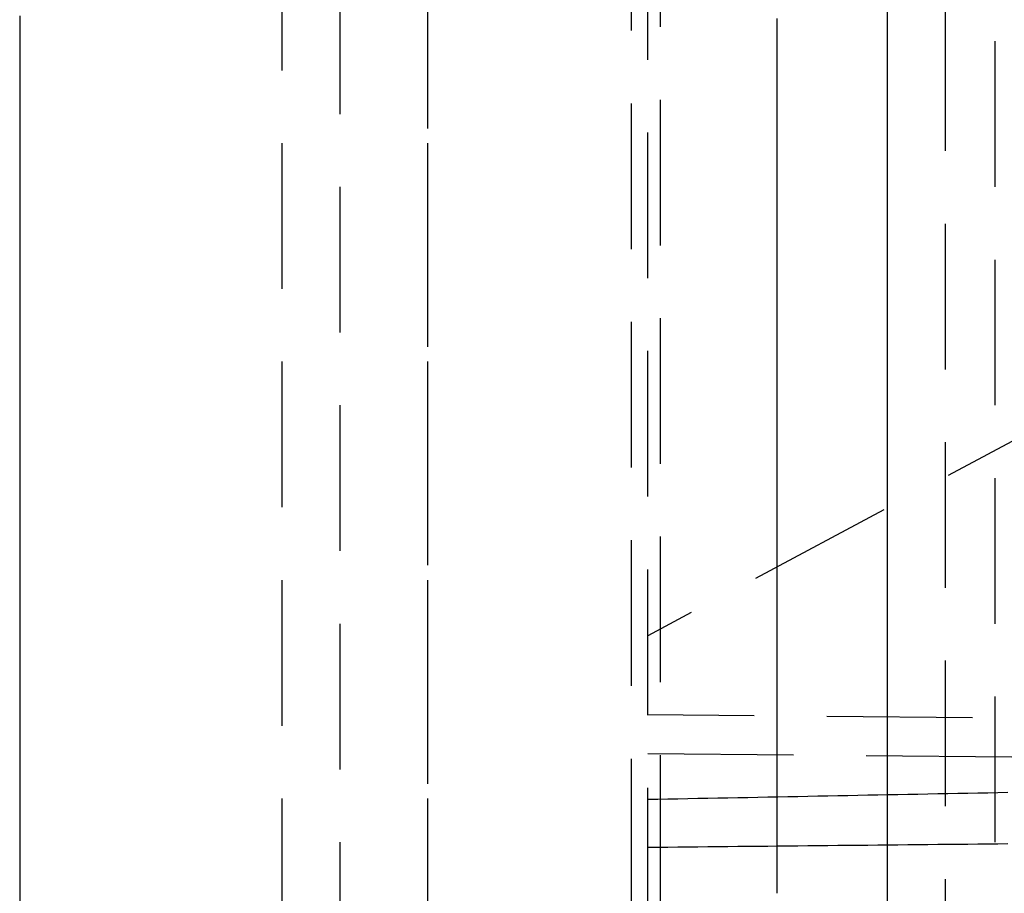
# Model space of a CAD drawing. Extents: x -91 to 615, y -494 to 1500.
# Drawn here: x 581 to 598, y 580 to 595 of the extents above; entities that cross this region are included whole.
import ezdxf

# ---------------------------------------------------------------- set-up
doc = ezdxf.new("R2010")
doc.units = 0
doc.header["$LTSCALE"] = 10
doc.linetypes.add('AUSGEZOGEN', pattern=[0])
doc.linetypes.add('VERDECKT', pattern=[0.375, 0.25, -0.125])
doc.layers.get('0').update_dxf_attribs({"linetype": 'CONTINUOUS'})
doc.layers.get('DEFPOINTS').update_dxf_attribs({"linetype": 'AUSGEZOGEN'})

# ---------------------------------------------------------------- blocks, each defined once
blk = doc.blocks.new('A$C8361EA3D')
at = {"color": 1, "linetype": 'VERDECKT', "extrusion": (-2e-16, 1, -2e-16)}
for p, q in [((-34.88689, 672), (-34.88689, 568)), ((-32.38689, 672), (-32.38689, 568)), ((-32.38769, 671.00419), (-32.38769, 568.99581)), ((-28.38769, 568.99581), (-28.38769, 671.00419)), ((-22.64781, 670), (-22.64781, 570)), ((-28.60532, 572.18366), (-28.60532, 667.81634)), ((-33.88689, 545), (-33.88689, 620)), ((-28.88689, 553.93274), (-28.88689, 620)), ((-23.49832, 610.6167), (-23.49832, 563.19141)), ((-8.00879, 595.77987), (-28.60532, 584.79468)), ((-11.78009, 583.28908), (-28.60532, 583.43591)), ((-11.7801, 583.28877), (-28.60532, 583.4356)), ((-28.60532, 582.77229), (-11.57694, 582.62369))]:
    blk.add_line(p, q, dxfattribs=at)
at = {"color": 3, "linetype": 'CONTINUOUS', "extrusion": (-2e-16, 1, -2e-16)}
blk.add_line((-24.49832, 610.6167), (-24.49832, 563.19141), dxfattribs=at)
at = {"color": 3}
for points in [[(-39.3869, 595.436, 0), (-39.3869, 595.232, 0), (-39.3869, 595.027, 0), (-39.3869, 594.823, 0), (-39.3869, 594.619, 0), (-39.3869, 594.416, 0), (-39.3869, 594.212, 0), (-39.3869, 594.009, 0), (-39.3869, 593.806, 0), (-39.3869, 593.603, 0), (-39.3869, 593.4, 0), (-39.3869, 593.198, 0), (-39.3869, 592.995, 0), (-39.3869, 592.793, 0), (-39.3869, 592.592, 0), (-39.3869, 592.39, 0), (-39.3869, 592.189, 0), (-39.3869, 591.987, 0), (-39.3869, 591.786, 0), (-39.3869, 591.586, 0), (-39.3869, 591.385, 0), (-39.3869, 591.185, 0), (-39.3869, 590.985, 0), (-39.3869, 590.785, 0), (-39.3869, 590.585, 0), (-39.3869, 590.386, 0), (-39.3869, 590.187, 0), (-39.3869, 589.988, 0), (-39.3869, 589.789, 0), (-39.3869, 589.591, 0), (-39.3869, 589.392, 0), (-39.3869, 589.194, 0), (-39.3869, 588.997, 0), (-39.3869, 588.799, 0), (-39.3869, 588.602, 0), (-39.3869, 588.405, 0), (-39.3869, 588.208, 0), (-39.3869, 588.012, 0), (-39.3869, 587.815, 0), (-39.3869, 587.619, 0), (-39.3869, 587.424, 0), (-39.3869, 587.228, 0), (-39.3869, 587.033, 0), (-39.3869, 586.838, 0), (-39.3869, 586.643, 0), (-39.3869, 586.449, 0), (-39.3869, 586.255, 0), (-39.3869, 586.061, 0), (-39.3869, 585.867, 0), (-39.3869, 585.674, 0), (-39.3869, 585.481, 0), (-39.3869, 585.288, 0), (-39.3869, 585.095, 0), (-39.3869, 584.903, 0), (-39.3869, 584.711, 0), (-39.3869, 584.519, 0), (-39.3869, 584.328, 0), (-39.3869, 584.137, 0), (-39.3869, 583.946, 0), (-39.3869, 583.755, 0), (-39.3869, 583.565, 0), (-39.3869, 583.375, 0), (-39.3869, 583.185, 0), (-39.3869, 582.995, 0), (-39.3869, 582.806, 0), (-39.3869, 582.617, 0), (-39.3869, 582.429, 0), (-39.3869, 582.24, 0), (-39.3869, 582.052, 0), (-39.3869, 581.865, 0), (-39.3869, 581.677, 0), (-39.3869, 581.49, 0), (-39.3869, 581.303, 0), (-39.3869, 581.117, 0), (-39.3869, 580.93, 0), (-39.3869, 580.745, 0), (-39.3869, 580.559, 0), (-39.3869, 580.374, 0), (-39.3869, 580.189, 0)], [(-26.3869, 580.373, 0), (-26.3869, 580.433, 0), (-26.3869, 580.492, 0), (-26.3869, 580.552, 0), (-26.3869, 580.611, 0), (-26.3869, 580.671, 0), (-26.3869, 580.73, 0), (-26.3869, 580.79, 0), (-26.3869, 580.849, 0), (-26.3869, 580.909, 0), (-26.3869, 580.969, 0), (-26.3869, 581.028, 0), (-26.3869, 581.088, 0), (-26.3869, 581.148, 0), (-26.3869, 581.208, 0), (-26.3869, 581.267, 0), (-26.3869, 581.327, 0), (-26.3869, 581.387, 0), (-26.3869, 581.447, 0), (-26.3869, 581.507, 0), (-26.3869, 581.567, 0), (-26.3869, 581.627, 0), (-26.3869, 581.687, 0), (-26.3869, 581.748, 0), (-26.3869, 581.808, 0), (-26.3869, 581.868, 0), (-26.3869, 581.928, 0), (-26.3869, 581.988, 0), (-26.3869, 582.049, 0), (-26.3869, 582.109, 0), (-26.3869, 582.169, 0), (-26.3869, 582.23, 0), (-26.3869, 582.29, 0), (-26.3869, 582.351, 0), (-26.3869, 582.411, 0), (-26.3869, 582.472, 0), (-26.3869, 582.532, 0), (-26.3869, 582.593, 0), (-26.3869, 582.653, 0), (-26.3869, 582.714, 0), (-26.3869, 582.775, 0), (-26.3869, 582.835, 0), (-26.3869, 582.896, 0), (-26.3869, 582.957, 0), (-26.3869, 583.018, 0), (-26.3869, 583.079, 0), (-26.3869, 583.14, 0), (-26.3869, 583.201, 0), (-26.3869, 583.261, 0), (-26.3869, 583.322, 0), (-26.3869, 583.383, 0), (-26.3869, 583.445, 0), (-26.3869, 583.506, 0), (-26.3869, 583.567, 0), (-26.3869, 583.628, 0), (-26.3869, 583.689, 0), (-26.3869, 583.75, 0), (-26.3869, 583.812, 0), (-26.3869, 583.873, 0), (-26.3869, 583.934, 0), (-26.3869, 583.996, 0), (-26.3869, 584.057, 0), (-26.3869, 584.119, 0), (-26.3869, 584.18, 0), (-26.3869, 584.242, 0), (-26.3869, 584.303, 0), (-26.3869, 584.365, 0), (-26.3869, 584.426, 0), (-26.3869, 584.488, 0), (-26.3869, 584.55, 0), (-26.3869, 584.611, 0), (-26.3869, 584.673, 0), (-26.3869, 584.735, 0), (-26.3869, 584.797, 0), (-26.3869, 584.858, 0), (-26.3869, 584.92, 0), (-26.3869, 584.982, 0), (-26.3869, 585.044, 0), (-26.3869, 585.106, 0), (-26.3869, 585.168, 0), (-26.3869, 585.23, 0), (-26.3869, 585.292, 0), (-26.3869, 585.354, 0), (-26.3869, 585.416, 0), (-26.3869, 585.479, 0), (-26.3869, 585.541, 0), (-26.3869, 585.603, 0), (-26.3869, 585.665, 0), (-26.3869, 585.728, 0), (-26.3869, 585.79, 0), (-26.3869, 585.852, 0), (-26.3869, 585.915, 0), (-26.3869, 585.977, 0), (-26.3869, 586.039, 0), (-26.3869, 586.102, 0), (-26.3869, 586.164, 0), (-26.3869, 586.227, 0), (-26.3869, 586.29, 0), (-26.3869, 586.352, 0), (-26.3869, 586.415, 0), (-26.3869, 586.477, 0), (-26.3869, 586.54, 0), (-26.3869, 586.603, 0), (-26.3869, 586.666, 0), (-26.3869, 586.728, 0), (-26.3869, 586.791, 0), (-26.3869, 586.854, 0), (-26.3869, 586.917, 0), (-26.3869, 586.98, 0), (-26.3869, 587.043, 0), (-26.3869, 587.106, 0), (-26.3869, 587.169, 0), (-26.3869, 587.232, 0), (-26.3869, 587.295, 0), (-26.3869, 587.358, 0), (-26.3869, 587.421, 0), (-26.3869, 587.484, 0), (-26.3869, 587.547, 0), (-26.3869, 587.61, 0), (-26.3869, 587.674, 0), (-26.3869, 587.737, 0), (-26.3869, 587.8, 0), (-26.3869, 587.863, 0), (-26.3869, 587.927, 0), (-26.3869, 587.99, 0), (-26.3869, 588.054, 0), (-26.3869, 588.117, 0), (-26.3869, 588.18, 0), (-26.3869, 588.244, 0), (-26.3869, 588.307, 0), (-26.3869, 588.371, 0), (-26.3869, 588.435, 0), (-26.3869, 588.498, 0), (-26.3869, 588.562, 0), (-26.3869, 588.625, 0), (-26.3869, 588.689, 0), (-26.3869, 588.753, 0), (-26.3869, 588.816, 0), (-26.3869, 588.88, 0), (-26.3869, 588.944, 0), (-26.3869, 589.008, 0), (-26.3869, 589.072, 0), (-26.3869, 589.136, 0), (-26.3869, 589.199, 0), (-26.3869, 589.263, 0), (-26.3869, 589.327, 0), (-26.3869, 589.391, 0), (-26.3869, 589.455, 0), (-26.3869, 589.519, 0), (-26.3869, 589.583, 0), (-26.3869, 589.647, 0), (-26.3869, 589.712, 0), (-26.3869, 589.776, 0), (-26.3869, 589.84, 0), (-26.3869, 589.904, 0), (-26.3869, 589.968, 0), (-26.3869, 590.033, 0), (-26.3869, 590.097, 0), (-26.3869, 590.161, 0), (-26.3869, 590.226, 0), (-26.3869, 590.29, 0), (-26.3869, 590.354, 0), (-26.3869, 590.419, 0), (-26.3869, 590.483, 0), (-26.3869, 590.548, 0), (-26.3869, 590.612, 0), (-26.3869, 590.677, 0), (-26.3869, 590.742, 0), (-26.3869, 590.806, 0), (-26.3869, 590.871, 0), (-26.3869, 590.935, 0), (-26.3869, 591, 0), (-26.3869, 591.065, 0), (-26.3869, 591.13, 0), (-26.3869, 591.194, 0), (-26.3869, 591.259, 0), (-26.3869, 591.324, 0), (-26.3869, 591.389, 0), (-26.3869, 591.454, 0), (-26.3869, 591.519, 0), (-26.3869, 591.584, 0), (-26.3869, 591.648, 0), (-26.3869, 591.713, 0), (-26.3869, 591.778, 0), (-26.3869, 591.844, 0), (-26.3869, 591.909, 0), (-26.3869, 591.974, 0), (-26.3869, 592.039, 0), (-26.3869, 592.104, 0), (-26.3869, 592.169, 0), (-26.3869, 592.234, 0), (-26.3869, 592.299, 0), (-26.3869, 592.365, 0), (-26.3869, 592.43, 0), (-26.3869, 592.495, 0), (-26.3869, 592.561, 0), (-26.3869, 592.626, 0), (-26.3869, 592.691, 0), (-26.3869, 592.757, 0), (-26.3869, 592.822, 0), (-26.3869, 592.888, 0), (-26.3869, 592.953, 0), (-26.3869, 593.019, 0), (-26.3869, 593.084, 0), (-26.3869, 593.15, 0), (-26.3869, 593.215, 0), (-26.3869, 593.281, 0), (-26.3869, 593.346, 0), (-26.3869, 593.412, 0), (-26.3869, 593.478, 0), (-26.3869, 593.543, 0), (-26.3869, 593.609, 0), (-26.3869, 593.675, 0), (-26.3869, 593.74, 0), (-26.3869, 593.806, 0), (-26.3869, 593.872, 0), (-26.3869, 593.938, 0), (-26.3869, 594.004, 0), (-26.3869, 594.07, 0), (-26.3869, 594.135, 0), (-26.3869, 594.201, 0), (-26.3869, 594.267, 0), (-26.3869, 594.333, 0), (-26.3869, 594.399, 0), (-26.3869, 594.465, 0), (-26.3869, 594.531, 0), (-26.3869, 594.597, 0), (-26.3869, 594.663, 0), (-26.3869, 594.73, 0), (-26.3869, 594.796, 0), (-26.3869, 594.862, 0), (-26.3869, 594.928, 0), (-26.3869, 594.994, 0), (-26.3869, 595.06, 0), (-26.3869, 595.127, 0), (-26.3869, 595.193, 0), (-26.3869, 595.259, 0), (-26.3869, 595.325, 0), (-26.3869, 595.392, 0)]]:
    blk.add_polyline3d(points, dxfattribs=at)
at = {"color": 1}
for points in [[(-22.4266, 582.101, 0), (-22.598, 582.098, 0), (-22.7695, 582.095, 0), (-22.9409, 582.091, 0), (-23.1124, 582.088, 0), (-23.2839, 582.085, 0), (-23.4554, 582.081, 0), (-23.6269, 582.078, 0), (-23.7984, 582.075, 0), (-23.9699, 582.071, 0), (-24.1414, 582.068, 0), (-24.313, 582.065, 0), (-24.4845, 582.061, 0), (-24.6561, 582.058, 0), (-24.8277, 582.055, 0), (-24.9993, 582.051, 0), (-25.1709, 582.048, 0), (-25.3425, 582.045, 0), (-25.5141, 582.041, 0), (-25.6858, 582.038, 0), (-25.8574, 582.035, 0), (-26.0291, 582.031, 0), (-26.2007, 582.028, 0), (-26.3724, 582.024, 0), (-26.5441, 582.021, 0), (-26.7158, 582.018, 0), (-26.8875, 582.014, 0), (-27.0593, 582.011, 0), (-27.231, 582.008, 0), (-27.4028, 582.004, 0), (-27.5745, 582.001, 0), (-27.7463, 581.998, 0), (-27.9181, 581.994, 0), (-28.0899, 581.991, 0), (-28.2617, 581.988, 0), (-28.4335, 581.984, 0), (-28.6053, 581.981, 0)], [(-28.6053, 581.164, 0), (-28.4335, 581.166, 0), (-28.2617, 581.168, 0), (-28.0899, 581.169, 0), (-27.9181, 581.171, 0), (-27.7463, 581.173, 0), (-27.5745, 581.175, 0), (-27.4028, 581.176, 0), (-27.231, 581.178, 0), (-27.0593, 581.18, 0), (-26.8875, 581.182, 0), (-26.7158, 581.183, 0), (-26.5441, 581.185, 0), (-26.3724, 581.187, 0), (-26.2007, 581.188, 0), (-26.0291, 581.19, 0), (-25.8574, 581.192, 0), (-25.6858, 581.194, 0), (-25.5141, 581.195, 0), (-25.3425, 581.197, 0), (-25.1709, 581.199, 0), (-24.9993, 581.2, 0), (-24.8277, 581.202, 0), (-24.6561, 581.204, 0), (-24.4845, 581.206, 0), (-24.313, 581.207, 0), (-24.1414, 581.209, 0), (-23.9699, 581.211, 0), (-23.7984, 581.212, 0), (-23.6269, 581.214, 0), (-23.4554, 581.216, 0), (-23.2839, 581.218, 0), (-23.1124, 581.219, 0), (-22.9409, 581.221, 0), (-22.7695, 581.223, 0), (-22.598, 581.224, 0), (-22.4266, 581.226, 0)]]:
    blk.add_polyline3d(points, dxfattribs=at)

msp = doc.modelspace()

# ---------------------------------------------------------------- block references
at = {"layer": 'DEFPOINTS'}
msp.add_blockref('A$C8361EA3D', (620.387, 0), dxfattribs=at)

doc.saveas('drawing.dxf')
